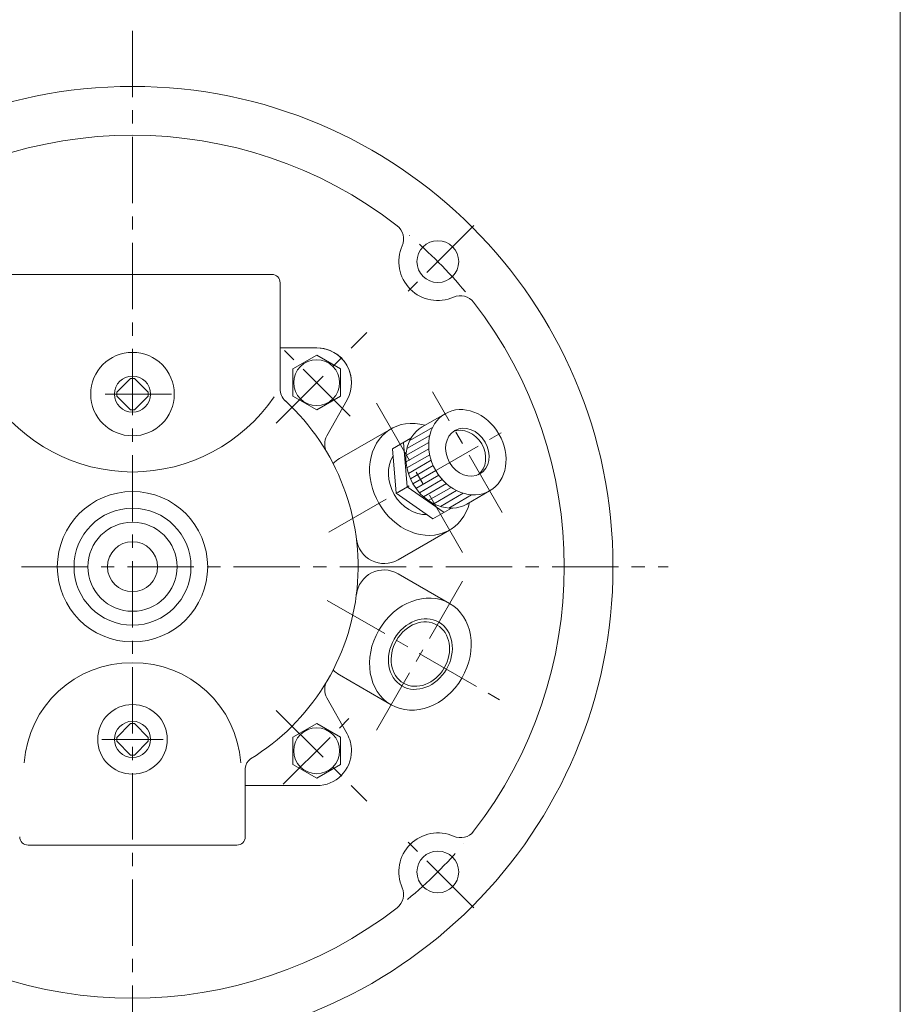
# Model space of a CAD drawing. Units: millimetres. Extents: x -570 to 570, y -394 to 413.
# Drawn here: x 254 to 570, y -123 to 231 of the extents above; entities that cross this region are included whole.
import ezdxf

# ---------------------------------------------------------------- set-up
doc = ezdxf.new("R2010")
doc.units = ezdxf.units.MM
doc.header["$LTSCALE"] = 0.75
doc.linetypes.add('CENTER', pattern=[50.8, 31.75, -6.35, 6.35, -6.35])
for name, color, linetype in [('Layer0003', 7, 'Continuous'), ('Layer0004', 7, 'Continuous'), ('Layer0005', 7, 'Continuous'), ('Layer0007', 7, 'Continuous'), ('Layer0008', 7, 'Continuous'), ('ZUWAKU', 7, 'Continuous')]:
    doc.layers.add(name, color=color, linetype=linetype)

# ---------------------------------------------------------------- blocks, each defined once
blk = doc.blocks.new('DC_GROUP_EXA-4R_5')
at = {"layer": 'Layer0004', "color": 7, "linetype": 'Continuous', "lineweight": 18}
for p, q in [((293.65, -22.24), (288.7, -27.19)), ((293.65, -22.24), (295.06, -22.24)), ((300.01, -27.19), (295.06, -22.24)), ((288.7, -28.6), (288.7, -27.19)), ((300.01, -27.19), (300.01, -28.6)), ((288.7, -28.6), (293.65, -33.55)), ((295.06, -33.55), (300.01, -28.6)), ((293.65, -33.55), (295.06, -33.55))]:
    blk.add_line(p, q, dxfattribs=at)
blk.add_circle((294.35, -27.89), 6.5, dxfattribs=at)
blk = doc.blocks.new('DC_GROUP_EXA-4R_6')
at = {"layer": 'Layer0004', "color": 7, "linetype": 'Continuous', "lineweight": 18}
for p, q in [((293.65, 101.76), (288.7, 96.81)), ((293.65, 101.76), (295.06, 101.76)), ((300.01, 96.81), (295.06, 101.76)), ((288.7, 95.4), (288.7, 96.81)), ((300.01, 96.81), (300.01, 95.4)), ((288.7, 95.4), (293.65, 90.45)), ((295.06, 90.45), (300.01, 95.4)), ((293.65, 90.45), (295.06, 90.45))]:
    blk.add_line(p, q, dxfattribs=at)
blk.add_circle((294.35, 96.11), 6.5, dxfattribs=at)
blk = doc.blocks.new('DC_GROUP_EXA-4R_9')
at = {"color": 7, "linetype": 'Continuous', "lineweight": 13}
for major_axis in [(8, -13.86), (4.5, -7.79)]:
    blk.add_ellipse((414.57, 75.22), major_axis=major_axis, ratio=0.819152, dxfattribs=at)
for centre, major_axis, start_param, end_param in [((406.38, 70.49), (8, -13.86), 3.141593, 6.283185), ((413.33, 74.51), (4.5, -7.79), 0.097405, 3.044188), ((413.33, 74.51), (4.5, -7.79), 0.097405, 3.044188), ((397.7, 65.48), (-6.61, 11.45), 0.403723, 2.73787)]:
    blk.add_ellipse(centre, major_axis=major_axis, ratio=0.819152, start_param=start_param, end_param=end_param, dxfattribs=at)
at = {"layer": 'Layer0003', "color": 7, "linetype": 'Continuous', "lineweight": 0}
for p, q in [((398.38, 84.35), (406.57, 89.08)), ((387.72, 76.46), (394.33, 80.28)), ((393.01, 62.77), (391.7, 78.76)), ((389.03, 60.48), (387.72, 76.46)), ((393.01, 62.77), (389.03, 60.48)), ((389.03, 60.48), (402.22, 51.35)), ((393.01, 62.77), (406.2, 53.64)), ((414.38, 56.63), (422.57, 61.37)), ((402.22, 51.35), (408.83, 55.16))]:
    blk.add_line(p, q, dxfattribs=at)
at = {"layer": 'Layer0004', "color": 56, "linetype": 'CENTER', "lineweight": 13}
blk.add_line((427.07, 53.57), (402.07, 96.87), dxfattribs=at)
at = {"layer": 'Layer0005', "color": 150, "linetype": 'Continuous', "lineweight": 13}
for p, q in [((402.08, 84.17), (393.88, 79.44)), ((400.71, 78.77), (392.51, 74.04)), ((401.06, 81.28), (392.87, 76.55)), ((400.74, 76.48), (392.55, 71.74)), ((401.05, 74.34), (392.85, 69.61)), ((401.58, 72.34), (393.39, 67.61)), ((402.31, 70.45), (394.11, 65.72)), ((403.22, 68.67), (395.02, 63.94)), ((404.31, 66.99), (396.11, 62.26)), ((405.58, 65.41), (397.39, 60.68)), ((407.05, 63.95), (398.85, 59.22)), ((408.74, 62.62), (400.55, 57.89)), ((410.71, 61.45), (402.51, 56.71)), ((413.06, 60.5), (404.87, 55.76)), ((416.08, 59.93), (407.88, 55.19))]:
    blk.add_line(p, q, dxfattribs=at)
at = {"layer": 'Layer0005', "color": 5, "linetype": 'Continuous', "lineweight": 0}
for p, q in [((387.94, 73.77), (387.82, 73.7)), ((400, 52.89), (399.88, 52.82))]:
    blk.add_line(p, q, dxfattribs=at)

msp = doc.modelspace()

# ---------------------------------------------------------------- linework, layer by layer
at = {"color": 7, "linetype": 'Continuous', "lineweight": 13}
msp.add_ellipse((397.7, 65.48), major_axis=(10.5, -18.19), ratio=0.819152, start_param=2.437045, end_param=6.987733, dxfattribs=at)
for major_axis in [(10.51, 18.2), (6.04, 10.46)]:
    msp.add_ellipse((397.69, 2.72), major_axis=major_axis, ratio=0.819152, dxfattribs=at)
at = {"color": 150, "linetype": 'Continuous', "lineweight": 13}
msp.add_ellipse((397.7, 2.73), major_axis=(6.61, 11.45), ratio=0.819152, dxfattribs=at)
at = {"layer": 'Layer0003', "color": 7, "linetype": 'Continuous', "lineweight": 18}
for p, q in [((387.2, 83.67), (368.67, 72.97)), ((408.2, 47.29), (389.67, 36.6)), ((408.2, 20.92), (389.67, 31.61)), ((387.2, -15.46), (368.67, -4.76))]:
    msp.add_line(p, q, dxfattribs=at)
for centre, radius in [((294.35, 34.11), 172.5), ((403.96, 143.71), 7.5), ((403.96, -75.5), 7.5)]:
    msp.add_circle(centre, radius, dxfattribs=at)
for centre, radius, start, end in [((294.35, 34.11), 155, 52.1978, 127.8022), ((385.68, 151.84), 6, 336.021, 52.1978), ((403.96, 143.71), 14, 156.021, 293.979), ((412.08, 125.43), 6, 37.8022, 113.979), ((294.35, 34.11), 155, 322.1978, 37.8022), ((373.67, 64.31), 10, 120, 136.7686), ((384.67, 45.26), 10, 187.0387, 300), ((384.67, 22.95), 10, 60, 172.9613), ((373.67, 3.9), 10, 223.2314, 240), ((403.96, -75.5), 14, 66.021, 203.979), ((412.08, -57.22), 6, 246.021, 322.1978), ((385.68, -83.62), 6, 307.8022, 23.979), ((294.35, 34.11), 155, 232.1978, 307.8022)]:
    msp.add_arc(centre, radius, start, end, dxfattribs=at)
at = {"layer": 'Layer0004', "color": 7, "linetype": 'Continuous', "lineweight": 18}
for p, q in [((244.35, 139.11), (344.35, 139.11)), ((347.35, 136.11), (347.35, 98.04)), ((360.47, 112.72), (347.35, 112.72)), ((360.47, 110.04), (351.97, 105.13)), ((368.97, 105.13), (360.47, 110.04)), ((351.97, 105.13), (351.97, 95.31)), ((368.97, 95.31), (368.97, 105.13)), ((351.97, 95.31), (360.47, 90.41)), ((360.47, 90.41), (368.97, 95.31)), ((364.11, 81.16), (371.37, 94.1)), ((364.11, -12.95), (371.37, -25.89)), ((360.47, -22.19), (351.97, -27.1)), ((368.97, -27.1), (360.47, -22.19)), ((351.97, -27.1), (351.97, -36.92)), ((368.97, -36.92), (368.97, -27.1)), ((334.85, -62.89), (334.85, -38.31)), ((351.97, -36.92), (360.47, -41.82)), ((360.47, -41.82), (368.97, -36.92)), ((360.47, -44.51), (334.85, -44.51)), ((256.85, -65.89), (331.85, -65.89))]:
    msp.add_line(p, q, dxfattribs=at)
for centre, radius in [((294.35, 96.11), 15), ((294.35, 34.11), 27), ((294.35, 34.11), 21), ((294.35, 34.11), 16), ((294.35, 34.11), 9), ((294.35, -27.89), 12.5)]:
    msp.add_circle(centre, radius, dxfattribs=at)
for centre, radius, start, end in [((344.35, 136.11), 3, 0, 90), ((360.47, 100.22), 12.5, 0, 90), ((360.47, 100.22), 12.5, 330.6847, 90), ((353.35, 98.04), 6, 180, 227.2999), ((294.82, 130.36), 62.25, 214.4625, 269.5679), ((293.89, 130.36), 62.25, 270.4321, 325.5375), ((294.35, 34.11), 81, 301.5693, 47.2999), ((369.34, 78.23), 6, 150.6847, 210.4738), ((293.89, -38.88), 38.48, 89.3036, 176.1399), ((294.82, -38.88), 38.48, 3.8601, 90.6964), ((369.34, -10.02), 6, 149.5262, 209.3153), ((360.47, -32.01), 12.5, 0, 29.3153), ((338.85, -38.31), 4, 121.5693, 180), ((360.47, -32.01), 12.5, 270, 0), ((256.85, -62.89), 3, 180, 270), ((331.85, -62.89), 3, 270, 0)]:
    msp.add_arc(centre, radius, start, end, dxfattribs=at)
at = {"layer": 'Layer0005', "color": 150, "linetype": 'Continuous', "lineweight": 13}
for centre in [(360.47, 100.22), (360.47, -32.01)]:
    msp.add_circle(centre, 8.25, dxfattribs=at)
at = {"layer": 'Layer0007', "color": 56, "linetype": 'CENTER', "lineweight": 13}
for p, q in [((416.85, 156.61), (391.58, 131.33)), ((416.85, -88.39), (391.58, -63.12))]:
    msp.add_line(p, q, dxfattribs=at)
for start, end in [(39.5526, 50.1301), (309.5526, 320.1301)]:
    msp.add_arc((294.35, 34.11), 155, start, end, dxfattribs=at)
at = {"layer": 'Layer0008', "color": 56, "linetype": 'CENTER', "lineweight": 13}
for p, q in [((294.35, 226.61), (294.35, -158.39)), ((345.97, 85.72), (378.5, 118.25)), ((372.49, 88.2), (347.03, 113.66)), ((308.35, 96.11), (280.35, 96.11)), ((381.9, 92.85), (413.5, 38.11)), ((364.81, 46.49), (426.68, 82.21)), ((102.07, 34.11), (486.64, 34.11)), ((381.89, -24.65), (413.49, 30.08)), ((364.28, 22.02), (426.68, -14)), ((345.97, -17.51), (378.5, -50.04)), ((348.45, -44.03), (373.9, -18.57)), ((305.35, -27.89), (283.35, -27.89))]:
    msp.add_line(p, q, dxfattribs=at)
at = {"layer": 'ZUWAKU', "color": 7, "linetype": 'Continuous', "lineweight": 13}
msp.add_line((570, -394.5), (570, 385.5), dxfattribs=at)

# ---------------------------------------------------------------- block references
at = {"layer": 'Layer0003', "linetype": 'Continuous'}
msp.add_blockref('DC_GROUP_EXA-4R_9', (0, 0), dxfattribs=at)
at = {"layer": 'Layer0004', "linetype": 'Continuous'}
for name in ['DC_GROUP_EXA-4R_6', 'DC_GROUP_EXA-4R_5']:
    msp.add_blockref(name, (0, 0), dxfattribs=at)

doc.saveas('drawing.dxf')
